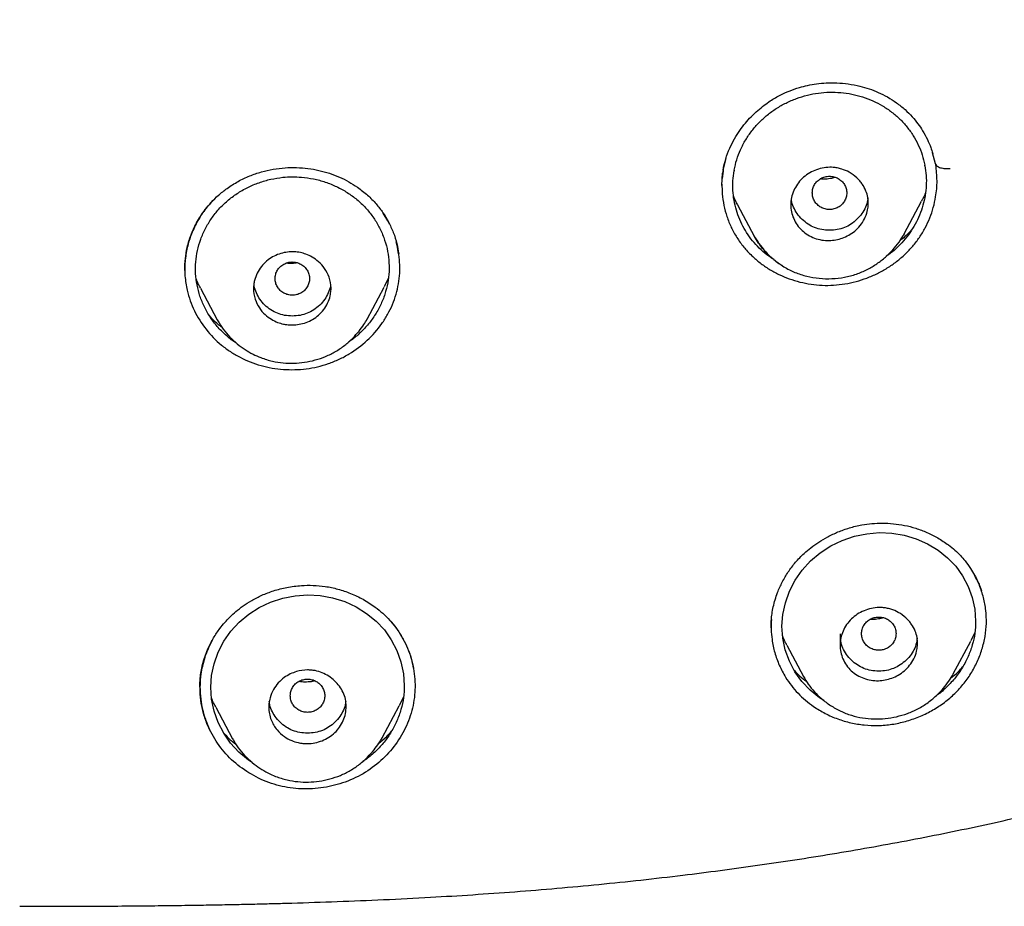
# Model space of a CAD drawing. Units: millimetres. Extents: x 8 to 1917, y 12 to 2732.
# Drawn here: x 716 to 739, y 1789 to 1809 of the extents above; entities that cross this region are included whole.
import ezdxf

# ---------------------------------------------------------------- set-up
doc = ezdxf.new("R2010")
doc.units = ezdxf.units.MM

msp = doc.modelspace()

# ---------------------------------------------------------------- linework, layer by layer
at = {"color": 7, "linetype": 'Continuous', "lineweight": 30}
for p, q in [((732.795, 1806.02), (732.732, 1805.765)), ((737.66, 1805.895), (737.593, 1806.145)), ((732.732, 1805.758), (732.721, 1805.742)), ((732.732, 1805.758), (732.722, 1805.694)), ((737.666, 1805.87), (737.663, 1805.889)), ((732.7, 1805.388), (732.716, 1805.676)), ((732.726, 1805.723), (732.709, 1805.548)), ((732.711, 1805.678), (732.722, 1805.694)), ((732.702, 1805.392), (732.702, 1805.378)), ((733.064, 1804.938), (733.451, 1804.213)), ((736.933, 1804.268), (737.337, 1805.027)), ((724.947, 1804.567), (724.837, 1804.744)), ((724.982, 1804.493), (724.947, 1804.567)), ((736.929, 1804.267), (736.917, 1804.243)), ((724.952, 1803.227), (724.857, 1803.032)), ((720.594, 1803.002), (720.985, 1802.269)), ((724.463, 1802.285), (724.86, 1803.03)), ((720.986, 1802.267), (720.999, 1802.246)), ((721.001, 1802.248), (720.988, 1802.271)), ((725.009, 1795.267), (725.129, 1795.125)), ((733.844, 1795.131), (733.844, 1795.124)), ((733.846, 1795.14), (733.846, 1795.124)), ((738.573, 1795.008), (738.478, 1794.81)), ((735.442, 1794.978), (735.442, 1794.711)), ((738.073, 1794.044), (738.48, 1794.808)), ((734.208, 1794.709), (734.594, 1793.985)), ((734.603, 1793.976), (734.597, 1793.987)), ((725.308, 1793.515), (725.206, 1793.304)), ((720.95, 1793.268), (721.339, 1792.539)), ((724.813, 1792.559), (725.209, 1793.303)), ((721.339, 1792.538), (721.352, 1792.517)), ((721.354, 1792.519), (721.342, 1792.541))]:
    msp.add_line(p, q, dxfattribs=at)
at = {"color": 7, "linetype": 'Continuous', "lineweight": 30, "flags": 128}
for points in [[(735.065, 1793.43), (734.968, 1793.489), (734.75, 1793.665), (734.558, 1793.868), (734.397, 1794.093), (734.267, 1794.341), (734.172, 1794.603), (734.115, 1794.873), (734.095, 1795.15), (734.114, 1795.424), (734.173, 1795.697), (734.27, 1795.968), (734.401, 1796.22), (734.566, 1796.457), (734.76, 1796.67), (734.982, 1796.857), (735.23, 1797.017), (735.495, 1797.145), (735.778, 1797.241), (736.065, 1797.301), (736.357, 1797.325), (736.647, 1797.313), (736.933, 1797.265), (737.213, 1797.181), (737.476, 1797.065), (737.718, 1796.92), (737.937, 1796.744), (738.128, 1796.544), (738.289, 1796.32), (738.419, 1796.073), (738.514, 1795.815), (738.572, 1795.544), (738.591, 1795.271), (738.591, 1795.271)], [(721.792, 1791.988), (721.705, 1792.043), (721.486, 1792.225), (721.294, 1792.433), (721.133, 1792.664), (721.003, 1792.917), (720.908, 1793.182), (720.851, 1793.454), (720.831, 1793.733), (720.85, 1794.008), (720.908, 1794.281), (721.005, 1794.55), (721.135, 1794.801), (721.299, 1795.036), (721.492, 1795.246), (721.713, 1795.43), (721.959, 1795.586), (722.223, 1795.711), (722.505, 1795.804), (722.792, 1795.86), (723.084, 1795.88), (723.375, 1795.864), (723.662, 1795.811), (723.942, 1795.722), (724.207, 1795.601), (724.45, 1795.45), (724.671, 1795.27), (724.863, 1795.064), (725.024, 1794.835), (725.154, 1794.584), (725.249, 1794.322), (725.307, 1794.048), (725.326, 1793.772), (725.326, 1793.772)]]:
    msp.add_lwpolyline(points, dxfattribs=at)
at = {"color": 7, "linetype": 'Continuous', "lineweight": 30}
for centre, radius, start, end in [((734.948, 1805.386), 1.997, 169.6105, 170.0624), ((735.486, 1805.492), 1.961, 10.4508, 10.9089)]:
    msp.add_arc(centre, radius, start, end, dxfattribs=at)
for points, knots in [([(765.421, 1806.937), (765.882, 1808.165), (766.801, 1810.61), (767.784, 1814.38), (768.559, 1818.161), (769.143, 1821.953), (769.629, 1826.139), (769.984, 1830.718), (770.194, 1835.683), (770.289, 1841.231), (770.279, 1847.36), (770.267, 1854.09), (770.164, 1860.839), (769.844, 1867.617), (769.3, 1873.273), (768.63, 1877.796), (767.965, 1881.193), (767.086, 1884.577), (765.93, 1887.922), (764.513, 1890.999), (762.835, 1893.762), (760.942, 1896.177), (758.732, 1898.323), (756.293, 1900.177), (753.711, 1901.775), (750.59, 1903.378), (746.904, 1904.899), (742.654, 1906.268), (738.338, 1907.351), (733.972, 1908.178), (729.571, 1908.746), (725.16, 1909.071), (720.767, 1909.198), (716.396, 1909.208), (712.026, 1909.196), (707.633, 1909.068), (703.222, 1908.746), (698.821, 1908.179), (694.455, 1907.351), (690.139, 1906.27), (685.89, 1904.899), (682.203, 1903.378), (679.082, 1901.776), (676.5, 1900.179), (674.061, 1898.323), (671.851, 1896.179), (669.957, 1893.763), (668.28, 1890.999), (666.862, 1887.922), (665.707, 1884.578), (664.828, 1881.194), (664.162, 1877.796), (663.492, 1873.273), (662.948, 1867.617), (662.629, 1860.839), (662.526, 1854.09), (662.514, 1847.36), (662.504, 1840.78), (662.627, 1834.327), (662.974, 1828.002), (663.552, 1822.543), (664.271, 1817.958), (665.041, 1814.245), (666.015, 1810.544), (666.918, 1808.143), (667.372, 1806.937)], [0, 0, 0, 0, 0.01422, 0.028301, 0.042283, 0.056188, 0.070046, 0.088148, 0.106186, 0.124159, 0.148558, 0.172923, 0.197399, 0.221993, 0.24671, 0.259145, 0.27167, 0.284302, 0.297067, 0.309991, 0.320883, 0.3319, 0.342924, 0.353811, 0.364567, 0.375221, 0.391058, 0.40678, 0.422432, 0.438055, 0.453668, 0.469227, 0.484683, 0.500001, 0.515318, 0.530774, 0.546334, 0.561944, 0.577571, 0.59322, 0.608942, 0.624779, 0.635434, 0.646191, 0.657076, 0.668103, 0.679114, 0.690014, 0.702933, 0.7157, 0.728331, 0.740856, 0.753291, 0.778008, 0.802602, 0.827078, 0.851444, 0.875842, 0.898728, 0.921719, 0.944802, 0.958463, 0.9722, 0.986034, 1, 1, 1, 1]), ([(764.029, 1807.059), (764.405, 1808.046), (765.156, 1810.02), (766.018, 1813.06), (766.732, 1816.13), (767.303, 1819.225), (767.763, 1822.333), (768.197, 1826.046), (768.546, 1830.365), (768.768, 1835.286), (768.869, 1840.431), (768.874, 1845.796), (768.859, 1851.385), (768.801, 1856.977), (768.629, 1862.574), (768.274, 1868.171), (767.771, 1872.823), (767.206, 1876.529), (766.678, 1879.295), (766.02, 1882.039), (765.205, 1884.748), (764.198, 1887.399), (763.069, 1889.752), (761.852, 1891.795), (760.603, 1893.542), (759.188, 1895.168), (757.444, 1896.816), (755.342, 1898.424), (752.891, 1899.956), (750.154, 1901.378), (747.141, 1902.675), (743.864, 1903.831), (740.525, 1904.797), (737.139, 1905.593), (733.434, 1906.284), (729.408, 1906.813), (725.073, 1907.14), (720.734, 1907.272), (716.397, 1907.286), (712.06, 1907.271), (707.719, 1907.138), (703.384, 1906.813), (699.358, 1906.284), (695.653, 1905.594), (692.268, 1904.798), (688.929, 1903.83), (685.653, 1902.674), (682.639, 1901.379), (679.902, 1899.956), (677.451, 1898.424), (675.35, 1896.815), (673.605, 1895.169), (672.192, 1893.542), (670.942, 1891.795), (669.726, 1889.751), (668.596, 1887.399), (667.589, 1884.748), (666.774, 1882.04), (666.116, 1879.295), (665.588, 1876.529), (665.023, 1872.824), (664.52, 1868.171), (664.165, 1862.575), (663.992, 1856.978), (663.935, 1851.385), (663.92, 1845.796), (663.925, 1840.506), (664.019, 1835.51), (664.223, 1830.813), (664.582, 1826.12), (665.062, 1822.021), (665.612, 1818.517), (666.175, 1815.603), (666.868, 1812.712), (667.697, 1809.849), (668.408, 1807.989), (668.764, 1807.059)], [0, 0, 0, 0, 0.011709, 0.0234, 0.035079, 0.046745, 0.058401, 0.070053, 0.08835, 0.106637, 0.124908, 0.145647, 0.166375, 0.187119, 0.207887, 0.228673, 0.249479, 0.259892, 0.270315, 0.28075, 0.291198, 0.301658, 0.31213, 0.319994, 0.327864, 0.335737, 0.343609, 0.354092, 0.364563, 0.37502, 0.38755, 0.400066, 0.41258, 0.425091, 0.437599, 0.45323, 0.468841, 0.484431, 0.499999, 0.515569, 0.531166, 0.546782, 0.562408, 0.574915, 0.587424, 0.599934, 0.612454, 0.624987, 0.635443, 0.645912, 0.656393, 0.664263, 0.672136, 0.680006, 0.687871, 0.698343, 0.708803, 0.71925, 0.729685, 0.740108, 0.750521, 0.771326, 0.792113, 0.81288, 0.833624, 0.854353, 0.875091, 0.892532, 0.909986, 0.927451, 0.944927, 0.955919, 0.966921, 0.977933, 0.988958, 1, 1, 1, 1]), ([(732.726, 1805.741), (732.745, 1805.831), (732.782, 1806.006), (732.876, 1806.251), (732.986, 1806.471), (733.109, 1806.665), (733.239, 1806.836), (733.379, 1806.992), (733.526, 1807.131), (733.676, 1807.252), (733.813, 1807.349), (733.942, 1807.428), (734.088, 1807.508), (734.273, 1807.592), (734.482, 1807.664), (734.695, 1807.718), (734.903, 1807.754), (735.13, 1807.775), (735.376, 1807.776), (735.638, 1807.752), (735.888, 1807.704), (736.122, 1807.637), (736.336, 1807.553), (736.55, 1807.448), (736.684, 1807.358), (736.753, 1807.312)], [0, 0, 0, 0, 0.056221, 0.108792, 0.157871, 0.20353, 0.245793, 0.28467, 0.326855, 0.36418, 0.396657, 0.424295, 0.451497, 0.492595, 0.541552, 0.578451, 0.618784, 0.66259, 0.709903, 0.760747, 0.815137, 0.858274, 0.903431, 0.950645, 1, 1, 1, 1]), ([(732.985, 1805.746), (733.002, 1805.827), (733.038, 1805.989), (733.129, 1806.224), (733.247, 1806.449), (733.391, 1806.661), (733.56, 1806.855), (733.75, 1807.029), (733.96, 1807.182), (734.188, 1807.31), (734.43, 1807.414), (734.682, 1807.491), (734.94, 1807.541), (735.2, 1807.561), (735.46, 1807.553), (735.718, 1807.515), (735.968, 1807.45), (736.209, 1807.359), (736.435, 1807.241), (736.644, 1807.1), (736.834, 1806.936), (737.002, 1806.751), (737.146, 1806.549), (737.264, 1806.331), (737.356, 1806.102), (737.393, 1805.943), (737.411, 1805.863)], [0, 0, 0, 0, 0.041567, 0.083138, 0.1253, 0.167053, 0.208502, 0.250239, 0.291621, 0.333081, 0.375199, 0.417035, 0.458496, 0.500137, 0.541598, 0.583073, 0.625099, 0.666874, 0.708351, 0.750061, 0.791611, 0.833087, 0.875034, 0.91693, 0.958395, 1, 1, 1, 1]), ([(736.752, 1807.312), (736.821, 1807.26), (736.952, 1807.16), (737.117, 1806.993), (737.252, 1806.828), (737.371, 1806.652), (737.47, 1806.468), (737.546, 1806.29), (737.581, 1806.181), (737.597, 1806.134)], [0, 0, 0, 0, 0.170349, 0.32595, 0.468679, 0.599781, 0.757741, 0.897247, 1, 1, 1, 1]), ([(716.396, 1788.645), (716.677, 1788.645), (717.222, 1788.646), (718.013, 1788.648), (718.75, 1788.653), (719.434, 1788.659), (720.065, 1788.666), (720.634, 1788.675), (721.142, 1788.684), (721.59, 1788.693), (721.993, 1788.702), (722.363, 1788.712), (722.95, 1788.728), (723.776, 1788.755), (724.851, 1788.799), (726.226, 1788.869), (727.894, 1788.978), (729.847, 1789.148), (731.725, 1789.354), (733.53, 1789.591), (735.26, 1789.857), (736.984, 1790.163), (738.699, 1790.51), (740.405, 1790.901), (741.965, 1791.303), (743.382, 1791.706), (744.657, 1792.103), (745.922, 1792.534), (747.174, 1793.002), (748.325, 1793.473), (749.376, 1793.941), (750.328, 1794.397), (751.265, 1794.881), (752.185, 1795.394), (752.999, 1795.885), (753.71, 1796.345), (754.323, 1796.766), (754.924, 1797.205), (755.512, 1797.663), (756.085, 1798.139), (756.637, 1798.626), (757.159, 1799.118), (757.558, 1799.517), (757.846, 1799.818), (758.034, 1800.02), (758.217, 1800.22), (758.395, 1800.42), (758.575, 1800.627), (758.779, 1800.869), (759.016, 1801.16), (759.288, 1801.507), (759.582, 1801.898), (759.883, 1802.317), (760.189, 1802.762), (760.497, 1803.231), (760.815, 1803.74), (761.141, 1804.29), (761.474, 1804.882), (761.812, 1805.517), (762.154, 1806.197), (762.373, 1806.668), (762.486, 1806.91)], [0, 0, 0, 0, 0.015981, 0.030958, 0.04493, 0.057896, 0.069857, 0.08081, 0.090216, 0.098726, 0.10634, 0.113117, 0.119744, 0.139739, 0.160144, 0.180911, 0.218092, 0.255259, 0.292451, 0.32568, 0.358913, 0.392143, 0.425367, 0.45858, 0.491779, 0.51711, 0.542434, 0.567759, 0.593091, 0.618462, 0.638444, 0.658446, 0.67844, 0.698413, 0.718352, 0.732487, 0.746599, 0.76072, 0.774895, 0.789109, 0.803277, 0.817012, 0.830242, 0.835622, 0.840912, 0.84611, 0.851216, 0.856297, 0.861933, 0.869459, 0.877933, 0.887356, 0.89773, 0.907796, 0.918626, 0.930223, 0.942595, 0.955749, 0.969694, 0.984441, 1, 1, 1, 1]), ([(721.211, 1805.323), (721.296, 1805.379), (721.462, 1805.489), (721.731, 1805.615), (722.005, 1805.709), (722.281, 1805.771), (722.555, 1805.804), (722.825, 1805.81), (723.089, 1805.789), (723.344, 1805.744), (723.588, 1805.677), (723.82, 1805.588), (724.038, 1805.48), (724.171, 1805.393), (724.238, 1805.349)], [0, 0, 0, 0, 0.095118, 0.187, 0.27621, 0.363145, 0.448082, 0.531216, 0.612696, 0.692649, 0.771203, 0.8485, 0.924703, 1, 1, 1, 1]), ([(733.392, 1803.759), (733.455, 1803.702), (733.581, 1803.588), (733.794, 1803.444), (734.021, 1803.32), (734.262, 1803.219), (734.511, 1803.143), (734.768, 1803.092), (735.03, 1803.067), (735.293, 1803.07), (735.556, 1803.1), (735.815, 1803.155), (736.067, 1803.236), (736.311, 1803.341), (736.542, 1803.47), (736.758, 1803.62), (736.956, 1803.789), (737.134, 1803.977), (737.291, 1804.183), (737.424, 1804.403), (737.532, 1804.636), (737.613, 1804.876), (737.676, 1805.163), (737.707, 1805.498), (737.68, 1805.746), (737.666, 1805.87)], [0, 0, 0, 0, 0.041848, 0.08373, 0.125629, 0.167501, 0.209294, 0.250964, 0.292502, 0.333985, 0.375486, 0.417052, 0.458719, 0.50052, 0.542285, 0.58378, 0.625127, 0.66646, 0.707925, 0.749684, 0.791609, 0.83329, 0.874859, 0.93724, 1, 1, 1, 1]), ([(736.099, 1804.983), (736.098, 1804.961), (736.097, 1804.917), (736.088, 1804.852), (736.067, 1804.749), (736.016, 1804.612), (735.917, 1804.457), (735.791, 1804.329), (735.649, 1804.233), (735.453, 1804.144), (735.236, 1804.102), (735.018, 1804.117), (734.848, 1804.163), (734.692, 1804.238), (734.556, 1804.342), (734.444, 1804.47), (734.361, 1804.617), (734.31, 1804.777), (734.293, 1804.943), (734.311, 1805.11), (734.364, 1805.272), (734.447, 1805.422), (734.56, 1805.555), (734.698, 1805.664), (734.855, 1805.745), (735.026, 1805.798), (735.171, 1805.814), (735.288, 1805.811), (735.382, 1805.799), (735.509, 1805.767), (735.667, 1805.698), (735.805, 1805.597), (735.901, 1805.497), (735.978, 1805.397), (736.046, 1805.27), (736.091, 1805.122), (736.096, 1805.027), (736.099, 1804.983)], [0, 0, 0, 0, 0.012378, 0.0245468, 0.0365867, 0.071411, 0.104889, 0.1367633, 0.1673501, 0.1965253, 0.2505783, 0.2819196, 0.3133611, 0.3446294, 0.3760221, 0.407234, 0.438548, 0.469863, 0.5009902, 0.5322942, 0.563426, 0.5946911, 0.6258866, 0.6570826, 0.6884155, 0.7196953, 0.7511318, 0.7653896, 0.7823191, 0.8018584, 0.8357589, 0.875585, 0.8948375, 0.9130937, 0.946259, 0.9752312, 1, 1, 1, 1]), ([(737.414, 1805.847), (737.426, 1805.772), (737.448, 1805.62), (737.448, 1805.389), (737.423, 1805.158), (737.37, 1804.928), (737.293, 1804.703), (737.192, 1804.488), (737.068, 1804.288), (736.921, 1804.1), (736.753, 1803.93), (736.616, 1803.81), (736.531, 1803.755), (736.514, 1803.744)], [0, 0, 0, 0, 0.097634, 0.194561, 0.291962, 0.390984, 0.490782, 0.588307, 0.684697, 0.781109, 0.878541, 0.975277, 1, 1, 1, 1]), ([(737.662, 1805.888), (737.671, 1805.871), (737.684, 1805.844), (737.73, 1805.818), (737.774, 1805.801), (737.827, 1805.79), (737.901, 1805.78), (737.96, 1805.78), (737.999, 1805.78)], [0, 0, 0, 0, 0.239413, 0.368082, 0.499466, 0.630923, 0.759802, 1, 1, 1, 1]), ([(721.432, 1801.725), (721.419, 1801.732), (721.327, 1801.786), (721.175, 1801.915), (720.98, 1802.109), (720.815, 1802.328), (720.681, 1802.566), (720.577, 1802.817), (720.509, 1803.079), (720.476, 1803.345), (720.479, 1803.613), (720.519, 1803.88), (720.596, 1804.142), (720.705, 1804.393), (720.846, 1804.628), (721.018, 1804.844), (721.217, 1805.039), (721.441, 1805.207), (721.688, 1805.348), (721.951, 1805.459), (722.225, 1805.54), (722.413, 1805.566), (722.507, 1805.579)], [0, 0, 0, 0, 0.008129, 0.05995, 0.112003, 0.163932, 0.216577, 0.269171, 0.321136, 0.373291, 0.42516, 0.477094, 0.529966, 0.582449, 0.634412, 0.686716, 0.73864, 0.790563, 0.843365, 0.895882, 0.947825, 1, 1, 1, 1]), ([(722.507, 1805.579), (722.579, 1805.585), (722.723, 1805.596), (722.867, 1805.587), (722.939, 1805.583)], [0, 0, 0, 0, 0.4998634, 1, 1, 1, 1]), ([(722.939, 1805.583), (723.033, 1805.572), (723.221, 1805.549), (723.494, 1805.473), (723.757, 1805.367), (724.004, 1805.231), (724.229, 1805.067), (724.428, 1804.877), (724.6, 1804.665), (724.743, 1804.434), (724.853, 1804.185), (724.931, 1803.926), (724.972, 1803.66), (724.977, 1803.391), (724.946, 1803.124), (724.879, 1802.861), (724.777, 1802.607), (724.643, 1802.366), (724.478, 1802.143), (724.284, 1801.945), (724.13, 1801.812), (724.035, 1801.755), (724.02, 1801.746)], [0, 0, 0, 0, 0.051893, 0.103751, 0.156349, 0.209063, 0.260915, 0.312748, 0.364916, 0.416799, 0.469223, 0.521977, 0.573845, 0.625681, 0.677915, 0.7298, 0.782156, 0.834751, 0.886623, 0.9386, 0.990397, 1, 1, 1, 1]), ([(733.906, 1803.67), (733.882, 1803.684), (733.791, 1803.739), (733.649, 1803.855), (733.482, 1804.016), (733.336, 1804.196), (733.211, 1804.39), (733.11, 1804.597), (733.032, 1804.816), (732.978, 1805.043), (732.951, 1805.272), (732.949, 1805.502), (732.971, 1805.654), (732.982, 1805.73)], [0, 0, 0, 0, 0.034137, 0.129883, 0.225944, 0.322356, 0.418235, 0.514743, 0.613022, 0.71116, 0.807589, 0.903468, 1, 1, 1, 1]), ([(734.799, 1805.217), (734.801, 1805.184), (734.807, 1805.116), (734.849, 1805.022), (734.912, 1804.941), (734.997, 1804.879), (735.094, 1804.84), (735.199, 1804.827), (735.303, 1804.841), (735.401, 1804.88), (735.485, 1804.941), (735.549, 1805.023), (735.589, 1805.117), (735.603, 1805.218), (735.589, 1805.319), (735.548, 1805.413), (735.485, 1805.494), (735.4, 1805.556), (735.303, 1805.595), (735.198, 1805.609), (735.094, 1805.595), (734.996, 1805.556), (734.912, 1805.494), (734.849, 1805.413), (734.807, 1805.318), (734.801, 1805.251), (734.799, 1805.217)], [0, 0, 0, 0, 0.041659, 0.083341, 0.125, 0.166659, 0.208341, 0.25, 0.291659, 0.333341, 0.375, 0.416659, 0.458341, 0.5, 0.541659, 0.583341, 0.625, 0.666659, 0.708341, 0.75, 0.791659, 0.833341, 0.875, 0.916659, 0.958341, 1, 1, 1, 1]), ([(735.332, 1805.578), (735.304, 1805.57), (735.23, 1805.548), (735.112, 1805.533), (735.024, 1805.538), (734.984, 1805.541)], [0, 0, 0, 0, 0.248547, 0.651337, 1, 1, 1, 1]), ([(720.229, 1803.414), (720.231, 1803.508), (720.235, 1803.685), (720.276, 1803.915), (720.324, 1804.097), (720.373, 1804.24), (720.432, 1804.38), (720.503, 1804.524), (720.594, 1804.678), (720.707, 1804.839), (720.845, 1805.004), (721.012, 1805.171), (721.143, 1805.271), (721.211, 1805.323)], [0, 0, 0, 0, 0.13144, 0.250505, 0.323118, 0.39033, 0.454947, 0.526371, 0.605394, 0.69208, 0.786554, 0.889051, 1, 1, 1, 1]), ([(724.238, 1805.35), (724.318, 1805.289), (724.475, 1805.172), (724.67, 1804.969), (724.833, 1804.763), (724.917, 1804.618), (724.957, 1804.547)], [0, 0, 0, 0, 0.274315, 0.531795, 0.773482, 1, 1, 1, 1]), ([(732.702, 1805.423), (732.702, 1805.347), (732.702, 1805.18), (732.742, 1804.926), (732.812, 1804.665), (732.913, 1804.415), (733.044, 1804.178), (733.201, 1803.956), (733.328, 1803.825), (733.392, 1803.759)], [0, 0, 0, 0, 0.123728, 0.270274, 0.416444, 0.562366, 0.708149, 0.853943, 1, 1, 1, 1]), ([(733.066, 1804.939), (733.057, 1804.954), (733.018, 1805.019), (732.991, 1805.091), (732.97, 1805.146)], [0, 0, 0, 0, 0.224578, 1, 1, 1, 1]), ([(736.088, 1805.104), (736.086, 1805.084), (736.081, 1805.008), (736.037, 1804.882), (735.954, 1804.732), (735.839, 1804.6), (735.702, 1804.488), (735.547, 1804.407), (735.377, 1804.358), (735.199, 1804.343), (735.021, 1804.358), (734.851, 1804.406), (734.696, 1804.488), (734.559, 1804.599), (734.443, 1804.731), (734.361, 1804.882), (734.319, 1804.997), (734.313, 1805.062), (734.313, 1805.07)], [0, 0, 0, 0, 0.024105, 0.091919, 0.159631, 0.230057, 0.300655, 0.368402, 0.436107, 0.506589, 0.577237, 0.644978, 0.71263, 0.78302, 0.853792, 0.921651, 0.989403, 1, 1, 1, 1]), ([(737.425, 1805.22), (737.41, 1805.179), (737.385, 1805.113), (737.349, 1805.052), (737.335, 1805.028)], [0, 0, 0, 0, 0.6138126, 1, 1, 1, 1]), ([(720.872, 1805.026), (720.82, 1804.97), (720.69, 1804.831), (720.526, 1804.576), (720.379, 1804.272), (720.28, 1803.952), (720.228, 1803.621), (720.223, 1803.285), (720.264, 1803.065), (720.284, 1802.955)], [0, 0, 0, 0, 0.099245, 0.249021, 0.398651, 0.548321, 0.698198, 0.848573, 1, 1, 1, 1]), ([(724.957, 1804.547), (724.997, 1804.465), (725.077, 1804.3), (725.156, 1804.049), (725.184, 1803.881), (725.197, 1803.802)], [0, 0, 0, 0, 0.34895, 0.696059, 1, 1, 1, 1]), ([(737.119, 1804.378), (737.105, 1804.362), (737.03, 1804.272), (736.933, 1804.181), (736.843, 1804.116), (736.832, 1804.108)], [0, 0, 0, 0, 0.169625, 0.900939, 1, 1, 1, 1]), ([(734.116, 1803.519), (734.104, 1803.526), (734.02, 1803.572), (733.88, 1803.685), (733.701, 1803.854), (733.562, 1804.032), (733.479, 1804.159), (733.449, 1804.222), (733.445, 1804.229)], [0, 0, 0, 0, 0.040814, 0.288642, 0.537388, 0.786513, 0.973437, 1, 1, 1, 1]), ([(733.449, 1804.221), (733.485, 1804.16), (733.561, 1804.029), (733.716, 1803.843), (733.908, 1803.659), (734.136, 1803.496), (734.393, 1803.365), (734.67, 1803.275), (734.959, 1803.227), (735.253, 1803.219), (735.544, 1803.252), (735.82, 1803.324), (736.073, 1803.431), (736.298, 1803.566), (736.497, 1803.72), (736.666, 1803.89), (736.816, 1804.071), (736.895, 1804.204), (736.934, 1804.269)], [0, 0, 0, 0, 0.04908, 0.107021, 0.171074, 0.239875, 0.30847, 0.377076, 0.445996, 0.514965, 0.583661, 0.650411, 0.714397, 0.776012, 0.835192, 0.891856, 0.946471, 1, 1, 1, 1]), ([(720.284, 1802.955), (720.306, 1802.873), (720.349, 1802.71), (720.482, 1802.4), (720.707, 1802.039), (721.008, 1801.731), (721.285, 1801.526), (721.584, 1801.35), (721.994, 1801.19), (722.517, 1801.1), (722.963, 1801.112), (723.312, 1801.174), (723.569, 1801.249), (723.816, 1801.349), (724.127, 1801.516), (724.477, 1801.78), (724.762, 1802.105), (724.944, 1802.394), (725.055, 1802.623), (725.138, 1802.861), (725.212, 1803.188), (725.241, 1803.602), (725.173, 1803.921), (725.14, 1804.078)], [0, 0, 0, 0, 0.033757, 0.067372, 0.134254, 0.200934, 0.234302, 0.267721, 0.334424, 0.401058, 0.46781, 0.501352, 0.535056, 0.568769, 0.602334, 0.669142, 0.735801, 0.769162, 0.802557, 0.835945, 0.869301, 0.935996, 1, 1, 1, 1]), ([(723.626, 1803.007), (723.625, 1802.987), (723.625, 1802.946), (723.617, 1802.886), (723.598, 1802.788), (723.552, 1802.656), (723.46, 1802.505), (723.341, 1802.376), (723.201, 1802.276), (722.999, 1802.181), (722.812, 1802.147), (722.661, 1802.151), (722.593, 1802.157), (722.498, 1802.173), (722.376, 1802.209), (722.23, 1802.28), (722.081, 1802.391), (721.948, 1802.549), (721.851, 1802.755), (721.821, 1802.945), (721.83, 1803.09), (721.853, 1803.212), (721.906, 1803.356), (722.001, 1803.509), (722.124, 1803.636), (722.265, 1803.733), (722.463, 1803.821), (722.641, 1803.853), (722.782, 1803.85), (722.844, 1803.844), (722.933, 1803.829), (723.051, 1803.795), (723.195, 1803.726), (723.346, 1803.617), (723.486, 1803.461), (723.6, 1803.254), (723.617, 1803.092), (723.626, 1803.007)], [0, 0, 0, 0, 0.011545, 0.022957, 0.034307, 0.067576, 0.100138, 0.131708, 0.162698, 0.192808, 0.250598, 0.260937, 0.273128, 0.287224, 0.312151, 0.341247, 0.374814, 0.412563, 0.454659, 0.501055, 0.518972, 0.536606, 0.57081, 0.603838, 0.635759, 0.666336, 0.695938, 0.751256, 0.760131, 0.771162, 0.784438, 0.80831, 0.836909, 0.87048, 0.908897, 0.952094, 1, 1, 1, 1]), ([(722.326, 1803.226), (722.329, 1803.192), (722.334, 1803.125), (722.376, 1803.031), (722.44, 1802.949), (722.524, 1802.888), (722.621, 1802.849), (722.726, 1802.835), (722.831, 1802.849), (722.928, 1802.888), (723.012, 1802.95), (723.076, 1803.031), (723.116, 1803.125), (723.131, 1803.226), (723.116, 1803.327), (723.076, 1803.422), (723.012, 1803.503), (722.928, 1803.564), (722.83, 1803.603), (722.726, 1803.617), (722.621, 1803.603), (722.524, 1803.564), (722.439, 1803.502), (722.376, 1803.421), (722.334, 1803.327), (722.329, 1803.26), (722.326, 1803.226)], [0, 0, 0, 0, 0.041659, 0.083341, 0.125, 0.166659, 0.208341, 0.25, 0.291659, 0.333341, 0.375, 0.416659, 0.458341, 0.5, 0.541659, 0.583341, 0.625, 0.666659, 0.708341, 0.75, 0.791659, 0.833341, 0.875, 0.916659, 0.958341, 1, 1, 1, 1]), ([(722.846, 1803.593), (722.824, 1803.589), (722.766, 1803.578), (722.678, 1803.575), (722.613, 1803.581), (722.585, 1803.584)], [0, 0, 0, 0, 0.246579, 0.680691, 1, 1, 1, 1]), ([(720.597, 1803.004), (720.578, 1803.037), (720.537, 1803.106), (720.511, 1803.18), (720.497, 1803.219)], [0, 0, 0, 0, 0.48426, 1, 1, 1, 1]), ([(723.612, 1803.085), (723.611, 1803.074), (723.606, 1803.008), (723.564, 1802.891), (723.482, 1802.74), (723.366, 1802.608), (723.229, 1802.497), (723.074, 1802.415), (722.905, 1802.367), (722.726, 1802.352), (722.548, 1802.367), (722.378, 1802.415), (722.223, 1802.496), (722.086, 1802.608), (721.971, 1802.74), (721.888, 1802.89), (721.843, 1803.017), (721.838, 1803.094), (721.837, 1803.114)], [0, 0, 0, 0, 0.012881, 0.080472, 0.147955, 0.218138, 0.28851, 0.356033, 0.423511, 0.493749, 0.564171, 0.631691, 0.699115, 0.769263, 0.839805, 0.907441, 0.974968, 1, 1, 1, 1]), ([(721.099, 1802.09), (721.083, 1802.102), (720.992, 1802.168), (720.889, 1802.264), (720.813, 1802.355), (720.794, 1802.377)], [0, 0, 0, 0, 0.1446374, 0.7890984, 1, 1, 1, 1]), ([(720.999, 1802.246), (721.037, 1802.18), (721.117, 1802.045), (721.272, 1801.867), (721.443, 1801.708), (721.624, 1801.576), (721.808, 1801.471), (722.019, 1801.377), (722.254, 1801.305), (722.512, 1801.265), (722.763, 1801.257), (723.013, 1801.279), (723.261, 1801.331), (723.503, 1801.414), (723.733, 1801.529), (723.944, 1801.673), (724.125, 1801.834), (724.271, 1801.998), (724.382, 1802.148), (724.439, 1802.246), (724.463, 1802.289)], [0, 0, 0, 0, 0.054935, 0.113411, 0.169375, 0.222656, 0.273127, 0.320732, 0.386831, 0.44726, 0.505545, 0.564622, 0.624407, 0.684835, 0.745897, 0.80758, 0.86761, 0.920055, 0.964839, 1, 1, 1, 1]), ([(733.844, 1795.114), (733.843, 1795.14), (733.843, 1795.2), (733.848, 1795.31), (733.862, 1795.447), (733.892, 1795.604), (733.935, 1795.769), (734.001, 1795.962), (734.098, 1796.18), (734.237, 1796.416), (734.406, 1796.641), (734.585, 1796.826), (734.768, 1796.981), (734.95, 1797.111), (735.16, 1797.235), (735.398, 1797.347), (735.663, 1797.441), (735.928, 1797.505), (736.186, 1797.54), (736.431, 1797.551), (736.685, 1797.537), (736.944, 1797.498), (737.206, 1797.431), (737.466, 1797.333), (737.723, 1797.205), (737.881, 1797.095), (737.961, 1797.039)], [0, 0, 0, 0, 0.017014, 0.038483, 0.06462, 0.095113, 0.126685, 0.158633, 0.207214, 0.256571, 0.306703, 0.357624, 0.393717, 0.433, 0.475489, 0.521186, 0.570082, 0.622169, 0.663344, 0.706141, 0.750582, 0.796755, 0.84473, 0.894561, 0.946297, 1, 1, 1, 1]), ([(737.961, 1797.039), (738.012, 1796.999), (738.109, 1796.921), (738.236, 1796.795), (738.358, 1796.656), (738.469, 1796.504), (738.563, 1796.348), (738.631, 1796.215), (738.677, 1796.108), (738.707, 1796.029), (738.72, 1795.989), (738.726, 1795.974)], [0, 0, 0, 0, 0.141173, 0.27199, 0.392402, 0.553298, 0.690374, 0.803507, 0.892708, 0.958104, 1, 1, 1, 1]), ([(734.83, 1793.286), (734.918, 1793.23), (735.095, 1793.118), (735.387, 1792.994), (735.691, 1792.903), (736.005, 1792.852), (736.326, 1792.839), (736.649, 1792.867), (736.967, 1792.935), (737.275, 1793.04), (737.567, 1793.181), (737.838, 1793.354), (738.085, 1793.558), (738.302, 1793.791), (738.486, 1794.048), (738.633, 1794.324), (738.744, 1794.614), (738.816, 1794.914), (738.847, 1795.217), (738.835, 1795.52), (738.779, 1795.817), (738.686, 1796.104), (738.594, 1796.281), (738.548, 1796.369)], [0, 0, 0, 0, 0.0481708, 0.0959935, 0.1435978, 0.1911104, 0.2386798, 0.2864997, 0.3344367, 0.3822296, 0.4298961, 0.4774367, 0.5248719, 0.5722799, 0.6197774, 0.6673813, 0.7150455, 0.7626964, 0.8102772, 0.8577925, 0.9054132, 0.9532212, 1, 1, 1, 1]), ([(720.58, 1793.735), (720.58, 1793.772), (720.581, 1793.851), (720.591, 1793.986), (720.613, 1794.141), (720.652, 1794.309), (720.705, 1794.479), (720.784, 1794.672), (720.893, 1794.882), (721.025, 1795.078), (721.155, 1795.238), (721.279, 1795.369), (721.42, 1795.499), (721.587, 1795.63), (721.788, 1795.759), (722.025, 1795.878), (722.297, 1795.982), (722.604, 1796.06), (722.913, 1796.1), (723.213, 1796.105), (723.497, 1796.08), (723.79, 1796.019), (724.085, 1795.919), (724.377, 1795.78), (724.625, 1795.62), (724.83, 1795.453), (724.996, 1795.29), (725.092, 1795.168), (725.141, 1795.106)], [0, 0, 0, 0, 0.020593, 0.044078, 0.070618, 0.099913, 0.129599, 0.159125, 0.20294, 0.246258, 0.274894, 0.303347, 0.333384, 0.36733, 0.405259, 0.447219, 0.493099, 0.542885, 0.596533, 0.639281, 0.684162, 0.731236, 0.78064, 0.832347, 0.886237, 0.923312, 0.961241, 1, 1, 1, 1]), ([(737.242, 1794.761), (737.242, 1794.739), (737.241, 1794.697), (737.233, 1794.633), (737.212, 1794.532), (737.163, 1794.396), (737.066, 1794.242), (736.942, 1794.113), (736.8, 1794.014), (736.648, 1793.943), (736.492, 1793.9), (736.329, 1793.881), (736.161, 1793.891), (735.992, 1793.936), (735.836, 1794.011), (735.699, 1794.114), (735.588, 1794.242), (735.505, 1794.388), (735.454, 1794.547), (735.436, 1794.713), (735.455, 1794.88), (735.507, 1795.041), (735.59, 1795.191), (735.702, 1795.324), (735.84, 1795.434), (735.998, 1795.516), (736.169, 1795.57), (736.314, 1795.587), (736.431, 1795.584), (736.524, 1795.572), (736.651, 1795.541), (736.81, 1795.473), (736.948, 1795.373), (737.045, 1795.273), (737.121, 1795.174), (737.189, 1795.048), (737.235, 1794.9), (737.24, 1794.805), (737.242, 1794.761)], [0, 0, 0, 0, 0.012081, 0.023978, 0.035767, 0.070007, 0.103118, 0.134838, 0.165534, 0.195033, 0.22341, 0.25074, 0.282119, 0.313585, 0.344864, 0.376254, 0.407453, 0.438743, 0.470026, 0.501112, 0.532202, 0.563172, 0.594333, 0.625478, 0.656691, 0.688101, 0.719529, 0.751183, 0.765071, 0.781771, 0.801237, 0.835294, 0.875607, 0.894745, 0.912917, 0.94601, 0.975043, 1, 1, 1, 1]), ([(733.849, 1795.307), (733.846, 1795.231), (733.838, 1795.076), (733.862, 1794.818), (733.92, 1794.537), (734.027, 1794.242), (734.161, 1793.987), (734.31, 1793.771), (734.464, 1793.592), (734.636, 1793.428), (734.765, 1793.334), (734.83, 1793.286)], [0, 0, 0, 0, 0.097413, 0.1978006, 0.3317329, 0.4647626, 0.5991303, 0.6998799, 0.79957, 0.8992537, 1, 1, 1, 1]), ([(735.942, 1794.979), (735.945, 1794.945), (735.951, 1794.877), (735.993, 1794.783), (736.056, 1794.702), (736.14, 1794.641), (736.238, 1794.602), (736.342, 1794.588), (736.447, 1794.602), (736.544, 1794.641), (736.629, 1794.702), (736.692, 1794.784), (736.733, 1794.878), (736.747, 1794.979), (736.733, 1795.08), (736.692, 1795.174), (736.628, 1795.255), (736.544, 1795.317), (736.447, 1795.356), (736.342, 1795.37), (736.237, 1795.356), (736.14, 1795.317), (736.056, 1795.255), (735.992, 1795.174), (735.95, 1795.08), (735.945, 1795.012), (735.942, 1794.979)], [0, 0, 0, 0, 0.041659, 0.083341, 0.125, 0.166659, 0.208341, 0.25, 0.291659, 0.333341, 0.375, 0.416659, 0.458341, 0.5, 0.541659, 0.583341, 0.625, 0.666659, 0.708341, 0.75, 0.791659, 0.833341, 0.875, 0.916659, 0.958341, 1, 1, 1, 1]), ([(736.461, 1795.346), (736.419, 1795.336), (736.331, 1795.316), (736.223, 1795.306), (736.159, 1795.311), (736.141, 1795.312)], [0, 0, 0, 0, 0.400674, 0.833551, 1, 1, 1, 1]), ([(738.591, 1795.271), (738.587, 1795.177), (738.58, 1794.992), (738.518, 1794.716), (738.422, 1794.448), (738.29, 1794.193), (738.126, 1793.955), (737.929, 1793.743), (737.776, 1793.603), (737.683, 1793.543), (737.672, 1793.536)], [0, 0, 0, 0, 0.1410338, 0.280825, 0.421838, 0.5636957, 0.7030429, 0.8422357, 0.9813474, 1, 1, 1, 1]), ([(725.129, 1795.125), (725.219, 1794.985), (725.398, 1794.706), (725.544, 1794.23), (725.594, 1793.74), (725.534, 1793.247), (725.363, 1792.777), (725.098, 1792.347), (724.746, 1791.974), (724.32, 1791.678), (723.839, 1791.475), (723.327, 1791.37), (722.806, 1791.365), (722.296, 1791.464), (721.821, 1791.666), (721.401, 1791.956), (721.044, 1792.318), (720.882, 1792.609), (720.801, 1792.755)], [0, 0, 0, 0, 0.062708, 0.125342, 0.187801, 0.250066, 0.312361, 0.374776, 0.437293, 0.500026, 0.562792, 0.625286, 0.687617, 0.749932, 0.812369, 0.874874, 0.937406, 1, 1, 1, 1]), ([(725.141, 1795.106), (725.191, 1795.031), (725.292, 1794.881), (725.407, 1794.636), (725.491, 1794.401), (725.522, 1794.244), (725.535, 1794.176)], [0, 0, 0, 0, 0.265004, 0.529438, 0.793444, 1, 1, 1, 1]), ([(720.874, 1794.834), (720.812, 1794.712), (720.684, 1794.459), (720.588, 1794.039), (720.57, 1793.601), (720.634, 1793.165), (720.745, 1792.892), (720.801, 1792.755)], [0, 0, 0, 0, 0.186928, 0.390651, 0.592775, 0.795274, 1, 1, 1, 1]), ([(734.211, 1794.711), (734.196, 1794.736), (734.155, 1794.805), (734.128, 1794.881), (734.111, 1794.93)], [0, 0, 0, 0, 0.358423, 1, 1, 1, 1]), ([(737.232, 1794.873), (737.23, 1794.85), (737.225, 1794.772), (737.18, 1794.643), (737.098, 1794.493), (736.982, 1794.361), (736.845, 1794.249), (736.69, 1794.168), (736.521, 1794.119), (736.342, 1794.104), (736.164, 1794.119), (735.995, 1794.167), (735.839, 1794.249), (735.703, 1794.36), (735.587, 1794.493), (735.504, 1794.643), (735.462, 1794.76), (735.457, 1794.826), (735.456, 1794.836)], [0, 0, 0, 0, 0.027126, 0.09459, 0.161953, 0.232017, 0.302249, 0.369645, 0.437002, 0.50712, 0.577402, 0.644793, 0.712096, 0.782123, 0.852529, 0.920036, 0.987438, 1, 1, 1, 1]), ([(720.801, 1792.755), (720.763, 1792.843), (720.688, 1793.019), (720.62, 1793.296), (720.583, 1793.574), (720.581, 1793.85), (720.607, 1794.117), (720.652, 1794.287), (720.673, 1794.369)], [0, 0, 0, 0, 0.173857, 0.345736, 0.515345, 0.682362, 0.846543, 1, 1, 1, 1]), ([(720.697, 1794.434), (720.664, 1794.32), (720.599, 1794.095), (720.576, 1793.764), (720.592, 1793.471), (720.635, 1793.23), (720.687, 1793.042), (720.736, 1792.904), (720.771, 1792.819), (720.791, 1792.775), (720.798, 1792.76), (720.801, 1792.755)], [0, 0, 0, 0, 0.206128, 0.404901, 0.575416, 0.717364, 0.830679, 0.915461, 0.97186, 0.989457, 1, 1, 1, 1]), ([(723.978, 1793.289), (723.975, 1793.233), (723.968, 1793.12), (723.913, 1792.957), (723.829, 1792.807), (723.716, 1792.675), (723.578, 1792.568), (723.421, 1792.488), (723.252, 1792.438), (723.134, 1792.425), (723.076, 1792.425), (723.076, 1792.425), (723.076, 1792.425), (723.076, 1792.425), (723.076, 1792.425), (723.075, 1792.425), (723.075, 1792.425), (723.074, 1792.425), (723.073, 1792.425), (723.07, 1792.425), (723.06, 1792.425), (723.027, 1792.425), (722.958, 1792.429), (722.845, 1792.448), (722.697, 1792.495), (722.526, 1792.589), (722.353, 1792.747), (722.242, 1792.936), (722.188, 1793.12), (722.176, 1793.247), (722.181, 1793.349), (722.192, 1793.421), (722.218, 1793.535), (722.279, 1793.68), (722.393, 1793.838), (722.528, 1793.958), (722.673, 1794.044), (722.855, 1794.113), (723.023, 1794.139), (723.168, 1794.133), (723.283, 1794.117), (723.423, 1794.075), (723.576, 1793.994), (723.711, 1793.888), (723.824, 1793.76), (723.91, 1793.615), (723.967, 1793.456), (723.975, 1793.345), (723.978, 1793.289)], [0, 0, 0, 0, 0.0317027, 0.0631963, 0.0946517, 0.125855, 0.1572013, 0.1883357, 0.2195469, 0.2506558, 0.2506587, 0.250661, 0.2506652, 0.2506727, 0.2506865, 0.2507118, 0.2507598, 0.250854, 0.2510499, 0.2514873, 0.2525477, 0.2562833, 0.2692236, 0.2894475, 0.317194, 0.3521236, 0.3943598, 0.4439597, 0.4716531, 0.5009826, 0.5149022, 0.5285927, 0.5418788, 0.5799525, 0.6151786, 0.6478519, 0.677709, 0.7049577, 0.7511929, 0.766671, 0.7822544, 0.8133387, 0.8444187, 0.8755017, 0.9066863, 0.9377525, 0.9689309, 1, 1, 1, 1]), ([(734.378, 1794.131), (734.42, 1794.083), (734.508, 1793.985), (734.614, 1793.905), (734.668, 1793.864)], [0, 0, 0, 0, 0.488326, 1, 1, 1, 1]), ([(738.01, 1793.944), (738.07, 1793.992), (738.174, 1794.074), (738.259, 1794.173), (738.294, 1794.215)], [0, 0, 0, 0, 0.58095, 1, 1, 1, 1]), ([(722.678, 1793.537), (722.681, 1793.503), (722.687, 1793.436), (722.729, 1793.341), (722.792, 1793.26), (722.877, 1793.199), (722.974, 1793.16), (723.079, 1793.146), (723.183, 1793.16), (723.281, 1793.199), (723.365, 1793.261), (723.429, 1793.342), (723.469, 1793.436), (723.483, 1793.537), (723.469, 1793.638), (723.428, 1793.732), (723.364, 1793.813), (723.28, 1793.875), (723.183, 1793.914), (723.078, 1793.928), (722.974, 1793.914), (722.876, 1793.875), (722.792, 1793.813), (722.729, 1793.732), (722.687, 1793.638), (722.681, 1793.57), (722.678, 1793.537)], [0, 0, 0, 0, 0.041659, 0.083341, 0.125, 0.166659, 0.208341, 0.25, 0.291659, 0.333341, 0.375, 0.416659, 0.458341, 0.5, 0.541659, 0.583341, 0.625, 0.666659, 0.708341, 0.75, 0.791659, 0.833341, 0.875, 0.916659, 0.958341, 1, 1, 1, 1]), ([(723.252, 1793.882), (723.222, 1793.875), (723.146, 1793.858), (723.022, 1793.853), (722.926, 1793.856), (722.877, 1793.867), (722.874, 1793.868)], [0, 0, 0, 0, 0.244791, 0.606722, 0.97046, 1, 1, 1, 1]), ([(734.596, 1793.98), (734.631, 1793.92), (734.704, 1793.795), (734.847, 1793.622), (735.02, 1793.456), (735.224, 1793.304), (735.454, 1793.176), (735.703, 1793.078), (735.963, 1793.017), (736.228, 1792.992), (736.494, 1793.002), (736.755, 1793.045), (737.009, 1793.121), (737.256, 1793.23), (737.493, 1793.377), (737.689, 1793.541), (737.847, 1793.711), (737.973, 1793.874), (738.042, 1793.994), (738.077, 1794.055)], [0, 0, 0, 0, 0.049227, 0.102362, 0.159476, 0.220549, 0.284782, 0.348565, 0.411482, 0.474041, 0.536277, 0.598107, 0.659447, 0.721862, 0.786927, 0.854847, 0.901847, 0.950233, 1, 1, 1, 1]), ([(725.326, 1793.772), (725.323, 1793.678), (725.315, 1793.492), (725.254, 1793.216), (725.158, 1792.948), (725.027, 1792.694), (724.864, 1792.458), (724.669, 1792.248), (724.5, 1792.097), (724.39, 1792.029), (724.362, 1792.011)], [0, 0, 0, 0, 0.136874, 0.272733, 0.409915, 0.54746, 0.682891, 0.818477, 0.953655, 1, 1, 1, 1]), ([(720.954, 1793.27), (720.934, 1793.304), (720.89, 1793.377), (720.862, 1793.457), (720.847, 1793.501)], [0, 0, 0, 0, 0.463613, 1, 1, 1, 1]), ([(723.965, 1793.403), (723.964, 1793.39), (723.959, 1793.321), (723.916, 1793.201), (723.834, 1793.051), (723.718, 1792.919), (723.582, 1792.808), (723.426, 1792.726), (723.257, 1792.677), (723.079, 1792.663), (722.9, 1792.677), (722.731, 1792.726), (722.576, 1792.807), (722.439, 1792.918), (722.323, 1793.051), (722.24, 1793.201), (722.197, 1793.322), (722.192, 1793.393), (722.191, 1793.408)], [0, 0, 0, 0, 0.015998, 0.083866, 0.151627, 0.222098, 0.292758, 0.360559, 0.428314, 0.498842, 0.569552, 0.637349, 0.70505, 0.775486, 0.846318, 0.914231, 0.982036, 1, 1, 1, 1]), ([(724.738, 1792.438), (724.8, 1792.487), (724.907, 1792.57), (724.994, 1792.671), (725.03, 1792.714)], [0, 0, 0, 0, 0.580998, 1, 1, 1, 1]), ([(721.123, 1792.684), (721.162, 1792.639), (721.25, 1792.538), (721.357, 1792.456), (721.417, 1792.41)], [0, 0, 0, 0, 0.442498, 1, 1, 1, 1]), ([(721.352, 1792.517), (721.39, 1792.452), (721.469, 1792.318), (721.622, 1792.141), (721.791, 1791.983), (721.97, 1791.851), (722.152, 1791.745), (722.361, 1791.65), (722.595, 1791.578), (722.852, 1791.536), (723.104, 1791.527), (723.354, 1791.548), (723.602, 1791.599), (723.845, 1791.682), (724.076, 1791.797), (724.289, 1791.941), (724.471, 1792.103), (724.618, 1792.268), (724.731, 1792.42), (724.788, 1792.519), (724.813, 1792.563)], [0, 0, 0, 0, 0.054243, 0.112113, 0.167577, 0.220464, 0.270645, 0.31806, 0.384048, 0.444565, 0.503014, 0.562251, 0.622189, 0.682762, 0.743961, 0.805771, 0.865981, 0.91878, 0.964099, 1, 1, 1, 1])]:
    msp.add_open_spline(points, degree=3, knots=knots, dxfattribs=at)

doc.saveas('drawing.dxf')
